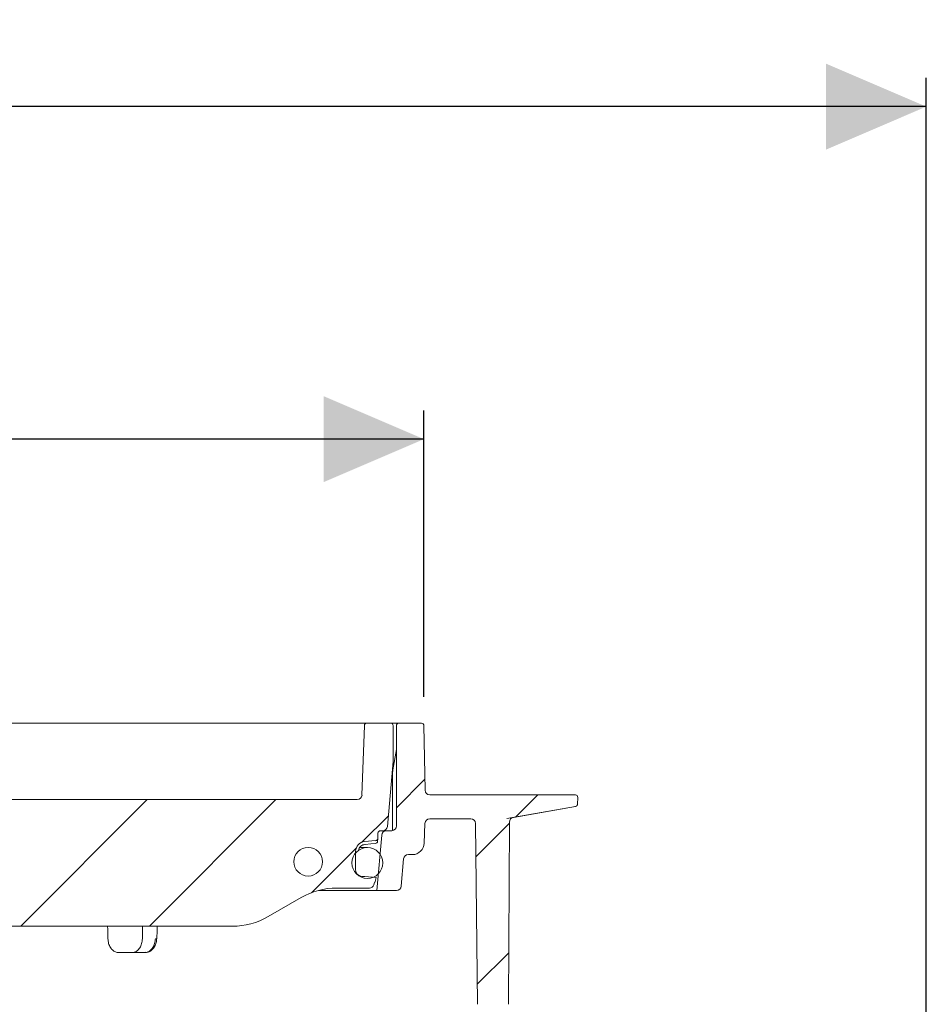
# Model space of a CAD drawing. Units: millimetres. Extents: x 284 to 1396, y 243 to 1074.
# Drawn here: x 956 to 1146, y 831 to 1037 of the extents above; entities that cross this region are included whole.
import ezdxf

# ---------------------------------------------------------------- set-up
doc = ezdxf.new("R2010")
doc.units = ezdxf.units.MM
doc.header["$LTSCALE"] = 6
doc.linetypes.add('SLD-Durchgehend', pattern=[0])
doc.layers.add('MAßLINIE_MAßZEICHNUNGEN', color=7, linetype='SLD-Durchgehend')
doc.styles.add('SLDTEXTSTYLE0', font='Opinion Pro')
doc.dimstyles.new('SLDDIMSTYLE0', dxfattribs={"dimtxt": 31.75, "dimasz": 21, "dimexe": 0, "dimexo": 0.0625, "dimgap": 7.9375, "dimtad": 0, "dimdec": 0, "dimrnd": 1e-09, "dimzin": 12, "dimdsep": 46, "dimtxsty": 'SLDTEXTSTYLE0', "dimsah": 1, "dimcen": 0.09, "dimadec": 0, "dimazin": 3, "dimtfac": 1, "dimtdec": 0, "dimtofl": 0, "dimtmove": 0, "dimatfit": 3, "dimfxl": 0, "dimfrac": 2, "dimtolj": 1, "dimtzin": 12, "dimarcsym": 0})

# ---------------------------------------------------------------- blocks, each defined once
blk = doc.blocks.new('SW_HATCH_0')
at = {"color": 0, "linetype": 'SLD-Durchgehend', "lineweight": 18}
for p, q in [((367.3, -9.87), (373.24, -3.93)), ((288.6, -34.69), (315.1, -8.19)), ((315.54, -34.69), (342.04, -8.19)), ((392.3, -11.81), (396.92, -7.19)), ((360.05, -17.12), (365.61, -11.57)), ((383.92, -20.19), (390.97, -13.14)), ((349.5, -27.67), (358.9, -18.27)), ((384.2, -46.85), (390.83, -40.23))]:
    blk.add_line(p, q, dxfattribs=at)
blk = doc.blocks.new('SW_SYMBOL_MOD_BOX')
at = {"layer": 'MAßLINIE_MAßZEICHNUNGEN', "color": 0}
for p, q in [((1200, 1200), (1200, 4800)), ((1200, 4800), (4800, 4800)), ((4800, 4800), (4800, 1200)), ((1200, 1200), (4800, 1200))]:
    blk.add_line(p, q, dxfattribs=at)
blk = doc.blocks.new('_D')
at = {"layer": 'MAßLINIE_MAßZEICHNUNGEN', "color": 7}
for p, q in [((661.63, 895.69), (661.63, 955.66)), ((1041.13, 895.69), (1041.13, 955.66)), ((661.63, 949.66), (796.91, 949.66)), ((1041.13, 949.66), (913.78, 949.66))]:
    blk.add_line(p, q, dxfattribs=at)
for points in [[(661.63, 949.66), (682.63, 940.66), (682.63, 958.66)], [(1041.13, 949.66), (1020.13, 958.66), (1020.13, 940.66)]]:
    blk.add_solid(points, dxfattribs=at)
at = {"layer": 'MAßLINIE_MAßZEICHNUNGEN', "color": 7, "xscale": 0.007055555555555554, "yscale": 0.007055555555555554, "zscale": 0.007055555555555554}
blk.add_blockref('SW_SYMBOL_MOD_BOX', (796.91, 931.02), dxfattribs=at)
at = {"layer": 'MAßLINIE_MAßZEICHNUNGEN', "color": 7, "insert": (839.99, 968.06), "char_height": 31.75, "attachment_point": 1, "style": 'SLDTEXTSTYLE0'}
blk.add_mtext('380', dxfattribs=at)
blk = doc.blocks.new('_D_7')
at = {"layer": 'MAßLINIE_MAßZEICHNUNGEN', "color": 7}
for p, q in [((556.4, 631.68), (556.4, 1025.28)), ((1146.36, 631.68), (1146.36, 1025.28)), ((556.4, 1019.28), (795.83, 1019.28)), ((1146.36, 1019.28), (914.86, 1019.28))]:
    blk.add_line(p, q, dxfattribs=at)
for points in [[(556.4, 1019.28), (577.4, 1010.28), (577.4, 1028.28)], [(1146.36, 1019.28), (1125.36, 1028.28), (1125.36, 1010.28)]]:
    blk.add_solid(points, dxfattribs=at)
at = {"layer": 'MAßLINIE_MAßZEICHNUNGEN', "color": 7, "char_height": 31.75, "attachment_point": 1, "style": 'SLDTEXTSTYLE0'}
for s, insert in [('%%c', (795.83, 1036.01)), ('590', (841.3, 1036.01))]:
    blk.add_mtext(s, dxfattribs=dict(at, insert=insert))

msp = doc.modelspace()

# ---------------------------------------------------------------- linework, layer by layer
at = {"color": 7, "linetype": 'SLD-Durchgehend', "lineweight": 18}
for p, q in [((916.6, 890.18), (1020.95, 890.18)), ((1020.95, 890.18), (1023.42, 890.18)), ((1023.42, 890.18), (1028.14, 890.18)), ((1028.14, 890.18), (1029.16, 890.18)), ((1028.15, 875.14), (1028.66, 889.69)), ((1034.18, 890.18), (1029.16, 890.18)), ((1034.18, 890.18), (1035.15, 890.18)), ((1034.68, 882.18), (1034.68, 889.68)), ((1035.15, 890.18), (1035.88, 890.18)), ((1035.38, 868.68), (1035.38, 889.68)), ((1040.63, 890.18), (1035.88, 890.18)), ((1041.36, 876.16), (1041.13, 889.69)), ((1034.63, 880.43), (1035.38, 884.71)), ((1033.49, 868.59), (1034.68, 882.18)), ((1034.58, 879.91), (1034.58, 867.7)), ((1027.16, 874.18), (917.64, 874.18)), ((1043.36, 875.18), (1042.36, 875.18)), ((1071.86, 875.18), (1043.36, 875.18)), ((1072.86, 875.18), (1071.86, 875.18)), ((1073.31, 873.24), (1073.36, 874.66)), ((1058.52, 870.23), (1072.89, 872.75)), ((1059.88, 870.47), (1072.9, 872.77)), ((1072.76, 872.73), (1072.9, 872.77)), ((1050.93, 870.18), (1042.35, 870.18)), ((1041.2, 865.09), (1041.35, 869.21)), ((1052.33, 831.33), (1051.93, 869.19)), ((1058.85, 831.33), (1059.05, 869.49)), ((1032.3, 866.76), (1031.29, 855.18)), ((1031.5, 867.19), (1031.47, 866.08)), ((1032.49, 867.68), (1032, 867.68)), ((1032.49, 867.68), (1033.3, 867.68)), ((1033.3, 867.68), (1034.38, 867.68)), ((1029.29, 864.15), (1027.86, 864.15)), ((1031.01, 865.6), (1028.74, 865.4)), ((1028.79, 864.8), (1028.77, 864.8)), ((1026.82, 863.32), (1026.79, 859.62)), ((1036.38, 856.09), (1036.88, 861.76)), ((1038.7, 862.68), (1037.88, 862.68)), ((1028.16, 858.11), (1028.76, 858.06)), ((1028.76, 858.06), (1031.13, 857.85)), ((1022.9, 855.68), (1029.7, 855.68)), ((1030.64, 856.33), (1030.81, 856.81)), ((1008.5, 849.69), (1015.4, 853.67)), ((1031.29, 855.18), (1019.06, 855.18)), ((1031.29, 855.18), (1035.39, 855.18)), ((940.86, 847.68), (1001, 847.68)), ((980.07, 842.18), (977.1, 842.18)), ((982.75, 842.18), (980.07, 842.18))]:
    msp.add_line(p, q, dxfattribs=at)
at = {"color": 7, "linetype": 'SLD-Durchgehend', "lineweight": 18, "flags": 128}
for points in [[(1030.98, 864.99), (1029.98, 864.91), (1028.79, 864.8)], [(985.17, 845.07), (985.23, 846.87), (985.26, 847.68)], [(984.87, 845.07), (985, 845.07), (985.09, 845.07), (985.15, 845.07), (985.17, 845.07), (985.17, 845.07)]]:
    msp.add_lwpolyline(points, dxfattribs=at)
at = {"color": 7, "linetype": 'SLD-Durchgehend', "lineweight": 18}
for centre, radius in [((1016.88, 861.18), 3), ((1029.29, 860.93), 3.23)]:
    msp.add_circle(centre, radius, dxfattribs=at)
for centre, radius, start, end in [((1029.16, 889.68), 0.5, 90, 178), ((1034.18, 889.68), 0.5, 0, 90), ((1035.88, 889.68), 0.5, 90, 180), ((1040.63, 889.68), 0.5, 1, 90), ((1037.58, 879.91), 3, 170, 180), ((1042.36, 876.18), 1, 181, 270), ((1027.16, 875.18), 1, 270, 358), ((1072.86, 874.68), 0.5, 358, 90), ((1072.81, 873.26), 0.5, 280, 358), ((1042.35, 869.18), 1, 90, 178), ((1050.93, 869.18), 1, 0.6, 90), ((1060.05, 869.49), 1, 100, 179.7), ((1032.49, 868.68), 1, 270, 355), ((1034.38, 868.68), 1, 270, 0), ((1030.97, 866.09), 0.5, 275, 358.5), ((1032, 867.18), 0.5, 90, 178.5), ((1033.3, 866.68), 1, 90, 175), ((1028.92, 863.31), 2.1, 95, 179.5), ((1030.93, 865.49), 0.5, 275.0035, 358.503), ((1038.7, 865.18), 2.5, 270, 358), ((1037.88, 861.68), 1, 90, 175), ((1028.29, 859.6), 1.5, 179.5, 265), ((1021.42, 860.23), 10, 340, 346.2164), ((1022.9, 840.68), 15, 90, 120), ((1029.7, 856.68), 1, 270, 340), ((1035.39, 856.18), 1, 270, 355), ((1001, 862.68), 15, 270, 300)]:
    msp.add_arc(centre, radius, start, end, dxfattribs=at)
for major_axis, start_param, end_param in [((-127.29, 5151.84), 4.740137, 4.740643), ((127.29, 5151.84), 4.741357, 4.741863)]:
    msp.add_ellipse((851.38, 699), major_axis=major_axis, ratio=0.024678, start_param=start_param, end_param=end_param, dxfattribs=at)
for points, knots in [([(1031.45, 865.96), (1031.45, 865.93), (1031.45, 865.89), (1031.44, 865.81), (1031.44, 865.79)], [0, 0, 0, 0, 0.63818, 1, 1, 1, 1]), ([(1028.77, 864.8), (1028.63, 864.77), (1028.31, 864.72), (1027.9, 864.45), (1027.56, 864.06), (1027.47, 863.73), (1027.43, 863.57)], [0, 0, 0, 0, 0.228196, 0.486669, 0.745139, 1, 1, 1, 1]), ([(1031.43, 865.47), (1031.43, 865.5), (1031.44, 865.6), (1031.44, 865.7), (1031.44, 865.78)], [0, 0, 0, 0, 0.250004, 1, 1, 1, 1]), ([(974.93, 845.07), (974.97, 844.74), (975.03, 844.06), (975.43, 843.18), (976, 842.53), (976.59, 842.22), (976.96, 842.19), (977.1, 842.18)], [0, 0, 0, 0, 0.219499, 0.438995, 0.658545, 0.878153, 1, 1, 1, 1]), ([(980.07, 842.18), (980.31, 842.21), (980.78, 842.28), (981.4, 842.79), (981.87, 843.55), (982.1, 844.37), (982.14, 844.89), (982.15, 845.07)], [0, 0, 0, 0, 0.219585, 0.439168, 0.658779, 0.878371, 1, 1, 1, 1]), ([(982.75, 842.18), (982.88, 842.19), (983.25, 842.22), (983.83, 842.53), (984.38, 843.18), (984.77, 844.06), (984.84, 844.74), (984.87, 845.07)], [0, 0, 0, 0, 0.121926, 0.34145, 0.560958, 0.780484, 1, 1, 1, 1]), ([(982.78, 842.22), (982.92, 842.21), (983.31, 842.19), (983.92, 842.5), (984.52, 843.05), (984.94, 843.81), (985.15, 844.52), (985.14, 844.95), (985.14, 845.07)], [0, 0, 0, 0, 0.104192, 0.301081, 0.497508, 0.70356, 0.920402, 1, 1, 1, 1])]:
    msp.add_open_spline(points, degree=3, knots=knots, dxfattribs=at)

# ---------------------------------------------------------------- block references
msp.add_blockref('SW_HATCH_0', (668.08, 882.37), dxfattribs=at)

# ---------------------------------------------------------------- dimensions: what is measured, and where the dimension line sits
at = {"layer": 'MAßLINIE_MAßZEICHNUNGEN', "color": 7}
for base, p1, p2, text, picture, middle in [((556.4, 1019.28), (1146.36, 625.68), (556.4, 625.68), '%%c<>', '_D_7', (855.35, 1019.28)), ((1041.13, 949.66), (661.63, 889.69), (1041.13, 889.69), '{\\fGDT;o}380', '_D', (855.35, 949.66))]:
    dim = msp.add_linear_dim(base=base, p1=p1, p2=p2, text=text, dimstyle='SLDDIMSTYLE0', dxfattribs=at)
    dim.commit()
    dim.dimension.update_dxf_attribs({"geometry": picture, "text_midpoint": middle, "dimtype": 160})

doc.saveas('drawing.dxf')
